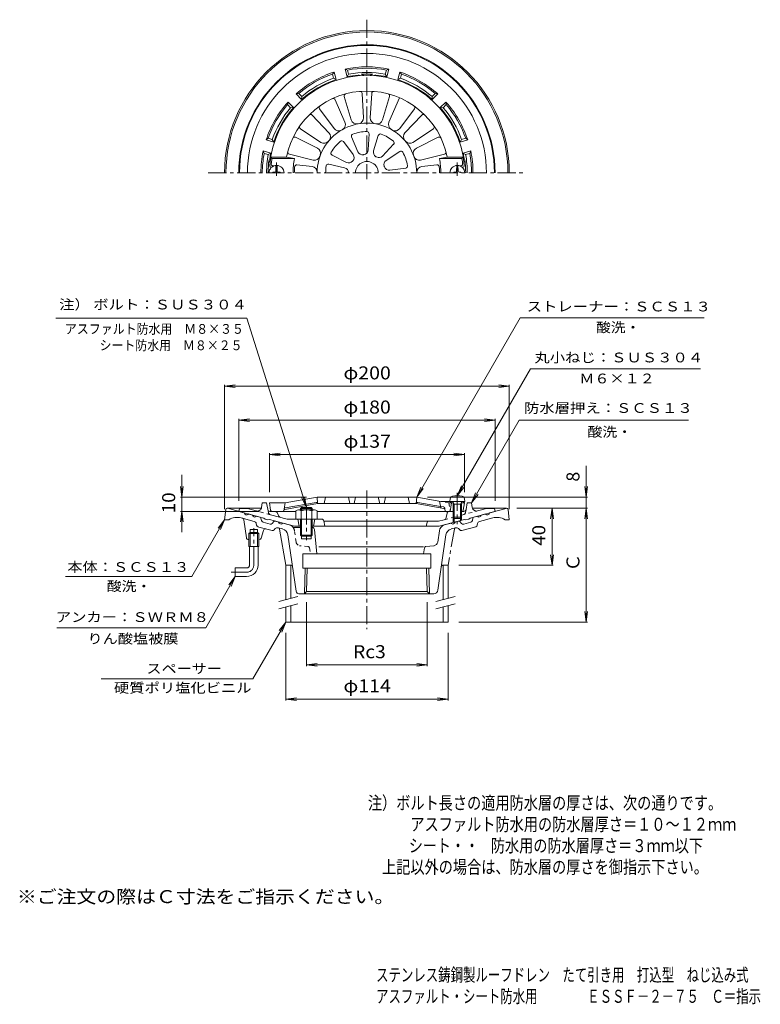
# Model space of a CAD drawing. Units: millimetres. Extents: x -286 to 235, y -347 to 344.
import ezdxf

# ---------------------------------------------------------------- set-up
doc = ezdxf.new("R2010")
doc.units = ezdxf.units.MM
doc.header["$LTSCALE"] = 3
doc.linetypes.add('JWW_CENTER1', pattern=[6.773333, 4.233333, -0.846667, 0.846667, -0.846667])
doc.linetypes.add('JWW_DASHED1', pattern=[1.693333, 0.846667, -0.846667])
for name, color, linetype in [('F-4ﾚｲﾔ', 7, 'Continuous'), ('F-5ﾚｲﾔ', 7, 'Continuous'), ('その他', 7, 'Continuous'), ('仕上', 7, 'Continuous'), ('寸法', 7, 'Continuous'), ('建具', 7, 'Continuous'), ('躯体', 7, 'Continuous'), ('通り芯', 7, 'Continuous')]:
    doc.layers.add(name, color=color, linetype=linetype)
doc.styles.add('ＭＳ ゴシック', font='txt', dxfattribs={"height": 1})

msp = doc.modelspace()

# ---------------------------------------------------------------- linework, layer by layer
at = {"layer": 'その他', "color": 7, "linetype": 'Continuous', "lineweight": 9}
for p, q in [((-141.68, 87.1), (-134.25, 88.08)), ((-141.68, 0.75), (-141.68, 88)), ((-141.68, 87.1), (-134.25, 86.12)), ((-141.68, 87.1), (58.32, 87.1)), ((58.32, 87.1), (50.88, 88.08)), ((58.32, 87.1), (50.88, 86.12)), ((58.32, 0.75), (58.32, 88)), ((-131.68, 63.1), (-124.25, 64.08)), ((-131.68, 6.6), (-131.68, 64)), ((-131.68, 63.1), (-124.25, 62.12)), ((-131.68, 63.1), (48.32, 63.1)), ((48.32, 63.1), (40.88, 64.08)), ((48.32, 63.1), (40.88, 62.12)), ((48.32, 6.6), (48.32, 64)), ((-110.1, 39.1), (-102.66, 40.08)), ((-110.1, 12.6), (-110.1, 40)), ((-110.1, 39.1), (-102.66, 38.12)), ((-110.1, 39.1), (26.9, 39.1)), ((26.9, 39.1), (19.46, 40.08)), ((26.9, 39.1), (19.46, 38.12)), ((26.9, 12.6), (26.9, 40)), ((112.32, -78.75), (112.32, 31)), ((-171.68, 24.79), (-171.68, -15.63)), ((-171.68, 9.1), (-172.66, 16.54)), ((-171.68, 9.1), (-170.7, 16.54)), ((112.32, 9.1), (111.34, 16.54)), ((112.32, 9.1), (113.3, 16.54)), ((-84.18, 9.1), (-172.58, 9.1)), ((0.82, 9.1), (113.22, 9.1)), ((63.68, 1.25), (113.22, 1.25)), ((88.32, 1.25), (87.34, -6.19)), ((88.32, 1.25), (89.3, -6.19)), ((88.32, -38.75), (88.32, 1.25)), ((112.32, 1.25), (111.34, -6.19)), ((112.32, 1.25), (113.3, -6.19)), ((-171.68, -0.9), (-172.66, -8.33)), ((-117.31, -0.9), (-172.58, -0.9)), ((-171.68, -0.9), (-170.7, -8.33)), ((88.32, -38.75), (87.34, -31.32)), ((88.32, -38.75), (89.3, -31.32)), ((22.82, -38.75), (89.22, -38.75)), ((-84.1, -64.78), (-84.1, -109.65)), ((0.73, -64.78), (0.73, -109.65)), ((112.32, -78.75), (111.34, -71.31)), ((112.32, -78.75), (113.3, -71.31)), ((22.82, -78.75), (113.22, -78.75)), ((-98.68, -86.25), (-98.68, -133.65)), ((15.32, -86.25), (15.32, -133.65)), ((-84.1, -108.75), (-76.66, -107.77)), ((-84.1, -108.75), (-76.66, -109.72)), ((-84.1, -108.75), (0.73, -108.75)), ((0.73, -108.75), (-6.7, -107.77)), ((0.73, -108.75), (-6.7, -109.72)), ((-98.68, -132.75), (-91.25, -131.77)), ((-98.68, -132.75), (-91.25, -133.72)), ((-98.68, -132.75), (15.32, -132.75)), ((15.32, -132.75), (7.88, -131.77)), ((15.32, -132.75), (7.88, -133.72))]:
    msp.add_line(p, q, dxfattribs=at)
at = {"layer": '仕上', "color": 6, "linetype": 'Continuous', "lineweight": 9}
for p, q in [((-52.71, 274.04), (-57.59, 290.52)), ((-44.05, 275.57), (-45.09, 292.72)), ((-39.32, 275.57), (-38.28, 292.72)), ((-30.66, 274.04), (-25.77, 290.52)), ((-57.15, 272.43), (-64, 288.19)), ((-26.22, 272.43), (-18.76, 289.58)), ((-68.38, 264.99), (-80.21, 277.46)), ((-64.76, 268.03), (-74.99, 281.84)), ((-18.6, 268.03), (-8.38, 281.84)), ((-14.98, 264.99), (-3.16, 277.46)), ((-74.04, 258.25), (-88.37, 267.74)), ((-40.21, 264.27), (-40.82, 252.95)), ((-33.69, 263.12), (-36.99, 252.27)), ((-9.33, 258.25), (5, 267.74)), ((-76.4, 254.16), (-91.78, 261.83)), ((-58.18, 258.8), (-51.37, 249.74)), ((-52.44, 262.11), (-48, 251.68)), ((-22.93, 256.91), (-30.67, 248.63)), ((-6.97, 254.16), (8.41, 261.83)), ((-79.41, 245.9), (-96.12, 249.91)), ((-66.16, 249.28), (-56.06, 244.15)), ((-18.67, 251.83), (-28.17, 245.64)), ((-3.96, 245.9), (12.75, 249.91)), ((-109.29, 247.85), (-108.44, 246.85)), ((-109.29, 247.85), (-98.12, 247.85)), ((-108.44, 246.85), (-92.59, 246.85)), ((-98.12, 247.85), (-92.59, 246.85)), ((-80.23, 241.25), (-90.84, 242.46)), ((-68.43, 243.06), (-57.39, 240.49)), ((-3.14, 241.25), (7.47, 242.46)), ((14.75, 247.85), (9.22, 246.85)), ((25.07, 246.85), (9.22, 246.85)), ((25.93, 247.85), (14.75, 247.85)), ((25.93, 247.85), (25.07, 246.85)), ((-109, 240.85), (-108.58, 240.85)), ((-107.91, 241.85), (-106.78, 241.85)), ((-14.43, 240.16), (-25.68, 238.79)), ((24.55, 241.85), (23.42, 241.85)), ((25.63, 240.85), (25.22, 240.85)), ((-76.68, 9.1), (-99.18, 5.1)), ((-76.68, 9.1), (-6.68, 9.1)), ((-76.68, 9.1), (-76.29, 4.6)), ((-70.68, 9.1), (-71.68, 4.6)), ((-54.68, 9.1), (-53.68, 4.6)), ((-49.68, 9.1), (-50.68, 4.6)), ((-33.68, 9.1), (-32.68, 4.6)), ((-28.68, 9.1), (-29.68, 4.6)), ((-12.68, 9.1), (-11.68, 4.6)), ((-6.68, 9.1), (-7.08, 4.6)), ((-6.68, 9.1), (10.19, 6.1)), ((-109.32, -0.06), (-110.18, 5.1)), ((-110.18, 5.1), (-99.18, 5.1)), ((-99.18, 5.1), (-100.11, -0.48)), ((-99.27, 0.52), (-76.29, 4.6)), ((-99.1, 1.56), (-77.34, 5.43)), ((-76.29, 4.6), (-7.08, 4.6)), ((12.3, 1.16), (-7.08, 4.6)), ((10.09, 2.56), (-6.02, 5.43)), ((9.32, 6.26), (10.32, 1.51)), ((25.82, 6.1), (10.19, 6.1)), ((13.11, 0.34), (13.25, -0.48)), ((16.82, 6.1), (17.82, 5.1)), ((17.82, 5.1), (16.82, -0.9)), ((19.12, 5.1), (17.82, 5.1)), ((26.82, 5.1), (24.51, 5.1)), ((26.82, 5.1), (25.82, 6.1)), ((25.96, -0.06), (26.82, 5.1)), ((-108.34, -0.9), (-91.68, -0.9)), ((-76.68, -0.9), (19.69, -0.9)), ((23.95, -0.9), (24.97, -0.9))]:
    msp.add_line(p, q, dxfattribs=at)
at = {"layer": '仕上', "color": 4, "linetype": 'Continuous', "lineweight": 9}
for p, q in [((-105.63, 242.09), (-105.7, 238.1)), ((-104.73, 242.08), (-104.67, 238.1)), ((21.37, 242.08), (21.3, 238.1)), ((22.27, 242.08), (22.33, 238.1)), ((-107.68, 237.34), (-106.43, 237.37)), ((-107.68, 237.34), (-107.68, 236.85)), ((-106.43, 237.37), (-105.93, 237.6)), ((-105.7, 238.1), (-105.93, 237.6)), ((-104.67, 238.1), (-104.43, 237.6)), ((-103.93, 237.37), (-104.43, 237.6)), ((-102.68, 237.34), (-103.93, 237.37)), ((-102.68, 237.34), (-102.68, 236.85)), ((19.32, 237.34), (20.57, 237.37)), ((19.32, 237.34), (19.32, 236.85)), ((20.57, 237.37), (21.07, 237.6)), ((21.3, 238.1), (21.07, 237.6)), ((22.33, 238.1), (22.57, 237.6)), ((23.07, 237.37), (22.57, 237.6)), ((24.32, 237.34), (23.07, 237.37)), ((24.32, 237.34), (24.32, 236.85)), ((16.57, 6.1), (16.73, 8)), ((27.07, 6.1), (26.9, 8)), ((27.07, 6.1), (16.57, 6.1)), ((19.69, 4.1), (18.63, 5.97)), ((18.82, 4.1), (19.26, 4.87)), ((18.82, 4.1), (18.82, -5.03)), ((18.82, 4.1), (24.82, 4.1)), ((19.69, 4.1), (19.69, -5.9)), ((23.95, 4.1), (25, 5.97)), ((23.95, 4.1), (23.95, -5.9)), ((24.82, 4.1), (24.38, 4.87)), ((24.82, 4.1), (24.82, -5.03)), ((18.82, -5.03), (24.82, -5.03)), ((19.69, -5.9), (18.82, -5.03)), ((19.69, -5.9), (23.95, -5.9)), ((23.95, -5.9), (24.82, -5.03))]:
    msp.add_line(p, q, dxfattribs=at)
at = {"layer": '仕上', "color": 4, "linetype": 'JWW_CENTER1', "lineweight": 9}
for p, q in [((-105.18, 244.25), (-105.18, 234.87)), ((21.82, 244.25), (21.82, 234.87)), ((21.82, 12.15), (21.82, -9.94))]:
    msp.add_line(p, q, dxfattribs=at)
at = {"layer": '仕上', "color": 6, "linetype": 'JWW_DASHED1', "lineweight": 9}
for p, q in [((10.09, 2.56), (12.13, 2.2)), ((15.82, 5.1), (10.19, 6.1)), ((13.11, 0.34), (12.94, 1.38)), ((17.82, 5.1), (15.82, 5.1)), ((15.82, 5.1), (16.75, -0.48))]:
    msp.add_line(p, q, dxfattribs=at)
at = {"layer": '仕上', "color": 6, "linetype": 'Continuous', "lineweight": 9}
for centre, radius, start, end in [((-41.68, 236.85), 68.5, 4.24802, 175.75198), ((-41.68, 236.85), 57.5, 11.02892, 168.97108), ((-56.15, 290.94), 1.5, 104.97507, 196.50983), ((-46.59, 292.63), 1.5, 3.49007, 95.02483), ((-36.78, 292.63), 1.5, 84.97507, 176.50983), ((-27.21, 290.94), 1.5, 343.49007, 75.02483), ((-73.78, 282.73), 1.5, 124.97507, 216.50983), ((-65.37, 287.59), 1.5, 23.49007, 115.02483), ((-9.58, 282.73), 1.5, 323.49008, 55.02484), ((-81.3, 276.43), 1.5, 43.49007, 135.02483), ((-2.07, 276.43), 1.5, 44.97507, 136.50983), ((-87.54, 268.99), 1.5, 144.97507, 236.50983), ((-41.68, 236.85), 35, 359.99998, 180.00002), ((-60.81, 270.83), 4, 299.37666, 23.48981), ((-48.87, 275.18), 4, 196.51022, 280.62337), ((-48.04, 275.33), 4, 279.37666, 3.48981), ((-35.33, 275.33), 4, 176.51022, 260.62337), ((-34.49, 275.18), 4, 259.37666, 343.48981), ((-22.55, 270.83), 4, 156.51028, 240.62352), ((4.18, 268.99), 1.5, 303.49007, 35.02483), ((-71.28, 262.24), 4, 319.37666, 43.48981), ((-61.55, 270.41), 4, 216.51022, 300.62337), ((-51.06, 262.7), 1.5, 109.9415, 203.06781), ((-41.68, 236.85), 29, 90.0587, 109.9413), ((-41.71, 264.35), 1.5, 356.93219, 90.0585), ((-32.25, 262.68), 1.5, 69.9415, 163.06781), ((-41.68, 236.85), 29, 50.0587, 69.9413), ((-21.82, 270.41), 4, 239.37646, 323.48961), ((-12.08, 262.24), 4, 136.51022, 220.62337), ((-92.45, 260.49), 1.5, 63.49007, 155.02483), ((-71.83, 261.59), 4, 236.51022, 320.62337), ((-41.68, 236.85), 29, 130.0587, 149.9413), ((-59.38, 257.89), 1.5, 36.93219, 130.0585), ((-24.03, 257.93), 1.5, 316.93219, 50.0585), ((-11.54, 261.59), 4, 219.37666, 303.48981), ((9.08, 260.49), 1.5, 24.97507, 116.50983), ((-95.77, 251.36), 1.5, 164.97507, 256.50983), ((-78.18, 250.58), 4, 339.37666, 63.48981), ((-65.49, 250.62), 1.5, 149.9415, 243.06781), ((-54.17, 247.63), 3.5, 319.17847, 36.93196), ((-44.78, 253.05), 3.5, 203.06804, 280.82153), ((-41.68, 236.85), 13, 99.17867, 100.82133), ((-44.32, 253.14), 3.5, 279.17847, 356.93196), ((-33.64, 251.25), 3.5, 163.06804, 240.82153), ((-17.85, 250.57), 1.5, 29.9415, 123.06781), ((-41.68, 236.85), 29, 10.0587, 29.9413), ((-5.18, 250.58), 4, 116.51022, 200.62337), ((12.4, 251.36), 1.5, 283.49007, 15.02483), ((-41.68, 236.85), 67.5, 171.48038, 174.82341), ((-107.91, 242.85), 1, 174.8239, 270), ((-41.68, 236.85), 51.88, 168.88548, 180.00002), ((-91.01, 240.97), 1.5, 83.48961, 175.22643), ((-78.47, 249.79), 4, 256.51022, 340.62337), ((-68.77, 241.59), 1.5, 76.93219, 170.0585), ((-54.47, 247.27), 3.5, 243.06804, 320.82153), ((-41.68, 236.85), 13, 139.17867, 140.82133), ((-41.68, 236.85), 8, 359.99994, 180.00006), ((-41.68, 236.85), 13, 59.17867, 60.82133), ((-33.23, 251.02), 3.5, 239.17847, 316.93196), ((-26.26, 242.71), 3.5, 123.06804, 200.82153), ((-4.89, 249.79), 4, 199.37666, 283.48981), ((7.64, 240.97), 1.5, 4.77357, 96.51039), ((-41.68, 236.85), 51.88, 359.99998, 11.11452), ((24.55, 242.85), 1, 270, 5.1761), ((-41.68, 236.85), 67.5, 5.17659, 8.51962), ((-109, 241.85), 1, 175.75238, 270), ((-41.68, 236.85), 51, 175.22623, 180.00002), ((-80.68, 237.27), 4, 359.37651, 83.48965), ((-41.68, 236.85), 29, 170.0587, 180.00002), ((-58.18, 237.08), 3.5, 359.17847, 76.93196), ((-41.68, 236.85), 13, 179.17867, 180.00003), ((-41.68, 236.85), 13, 19.17867, 20.82133), ((-26.1, 242.27), 3.5, 199.17847, 276.93196), ((-14.61, 241.65), 1.5, 276.93219, 10.0585), ((-2.69, 237.27), 4, 96.51022, 180.62337), ((-41.68, 236.85), 51, 359.99998, 4.77377), ((25.63, 241.85), 1, 270, 4.24762), ((-99.1, -0.47), 1, 100.0804, 170.53719), ((-98.92, 0.58), 1, 100.0804, 170.53719), ((-77.19, 4.54), 0.9, 5.03922, 100.08057), ((-6.18, 4.54), 0.9, 79.91943, 174.96078), ((12.12, 0.17), 1, 9.44452, 79.91861), ((-108.34, 0.1), 1, 189.46068, 270), ((-100.61, -0.4), 0.5, 270, 350.53702), ((13.74, -0.4), 0.5, 189.4465, 270), ((24.97, 0.1), 1, 270, 350.53915)]:
    msp.add_arc(centre, radius, start, end, dxfattribs=at)
at = {"layer": '仕上', "color": 4, "linetype": 'Continuous', "lineweight": 9}
for centre, radius, start, end in [((-105.18, 236.85), 5.25, 0, 180), ((21.82, 236.85), 5.25, 0, 180), ((18.73, 7.83), 2, 96.33817, 175.00002), ((21.82, -20), 30, 83.6618, 96.3382), ((24.91, 7.83), 2, 4.99998, 83.66183), ((18.42, 5.85), 0.25, 29.32918, 90), ((25.22, 5.85), 0.25, 90, 150.67082)]:
    msp.add_arc(centre, radius, start, end, dxfattribs=at)
at = {"layer": '仕上', "color": 6, "linetype": 'JWW_DASHED1', "lineweight": 9}
for centre, radius, start, end in [((11.95, 1.22), 1, 9.4442, 79.91861), ((17.24, -0.4), 0.5, 189.46298, 270)]:
    msp.add_arc(centre, radius, start, end, dxfattribs=at)
at = {"layer": '寸法', "color": 7, "linetype": 'Continuous', "lineweight": 9}
for p, q in [((-260.23, 134.77), (-125.95, 134.77)), ((-84.18, 1.75), (-125.95, 134.77)), ((-6.68, 9.1), (66.06, 135.1)), ((66.06, 135.1), (195.12, 135.1)), ((21.82, 10), (73.26, 99.1)), ((73.26, 99.1), (192.7, 99.1)), ((31.82, 5.1), (65.3, 63.1)), ((65.3, 63.1), (184.24, 63.1)), ((-6.68, 9.1), (-3.81, 16.03)), ((-6.68, 9.1), (-2.12, 15.05)), ((21.82, 10), (24.69, 16.93)), ((21.82, 10), (26.38, 15.95)), ((-84.18, 1.75), (-87.34, 8.55)), ((-84.18, 1.75), (-85.48, 9.13)), ((31.82, 5.1), (34.69, 12.03)), ((31.82, 5.1), (36.38, 11.05)), ((-141.68, -6.75), (-164.71, -46.65)), ((-141.68, -6.75), (-146.25, -12.7)), ((-141.68, -6.75), (-144.55, -13.68)), ((-164.71, -46.65), (-253.36, -46.65)), ((-134.16, -46.65), (-154.94, -82.65)), ((-134.16, -46.65), (-138.73, -52.6)), ((-134.16, -46.65), (-137.03, -53.57)), ((-154.94, -82.65), (-259.49, -82.65)), ((-98.68, -78.75), (-121.72, -118.65)), ((-98.68, -78.75), (-103.25, -84.7)), ((-98.68, -78.75), (-101.55, -85.67)), ((-121.72, -118.65), (-228.33, -118.65))]:
    msp.add_line(p, q, dxfattribs=at)
at = {"layer": '建具', "color": 4, "linetype": 'Continuous', "lineweight": 9}
for p, q in [((-98.68, -62.9), (-98.68, -38.75)), ((-95.18, -38.75), (-98.68, -38.75)), ((-95.18, -61.96), (-95.18, -38.75)), ((11.82, -62.9), (11.82, -38.75)), ((11.82, -38.75), (15.32, -38.75)), ((15.32, -61.96), (15.32, -38.75)), ((-98.68, -78.75), (-98.68, -68.07)), ((-95.18, -78.75), (-95.18, -67.13)), ((11.82, -78.75), (11.82, -68.07)), ((15.32, -78.75), (15.32, -67.13)), ((-98.68, -78.75), (15.32, -78.75))]:
    msp.add_line(p, q, dxfattribs=at)
at = {"layer": '建具', "color": 7, "linetype": 'Continuous', "lineweight": 9}
for p, q in [((-103.68, -64.24), (-90.18, -60.62)), ((6.82, -64.24), (20.32, -60.62)), ((-103.68, -69.41), (-90.18, -65.79)), ((6.82, -69.41), (20.32, -65.79))]:
    msp.add_line(p, q, dxfattribs=at)
at = {"layer": '躯体', "color": 2, "linetype": 'Continuous', "lineweight": 9}
for p, q in [((-64.8, 307.67), (-65.97, 306.22)), ((-65.19, 303.31), (-65.97, 306.22)), ((-63.38, 302.35), (-64.8, 307.67)), ((-57.07, 309.74), (-55.34, 309.07)), ((-55.65, 304.42), (-57.07, 309.74)), ((-54.56, 306.16), (-55.65, 304.42)), ((-54.56, 306.16), (-55.34, 309.07)), ((-28.81, 306.16), (-28.03, 309.07)), ((-28.81, 306.16), (-27.72, 304.42)), ((-26.29, 309.74), (-28.03, 309.07)), ((-27.72, 304.42), (-26.29, 309.74)), ((-19.99, 302.35), (-18.57, 307.67)), ((-18.57, 307.67), (-17.4, 306.22)), ((-18.18, 303.31), (-17.4, 306.22)), ((-65.19, 303.31), (-63.38, 302.35)), ((-18.18, 303.31), (-19.99, 302.35)), ((-91.46, 292.28), (-89.62, 292.56)), ((-87.56, 288.38), (-91.46, 292.28)), ((-87.49, 290.43), (-89.62, 292.56)), ((4.13, 290.43), (6.25, 292.56)), ((4.2, 288.38), (8.09, 292.28)), ((8.09, 292.28), (6.25, 292.56)), ((-97.12, 286.62), (-97.4, 284.78)), ((-95.27, 282.66), (-97.4, 284.78)), ((-93.22, 282.73), (-97.12, 286.62)), ((-87.49, 290.43), (-87.56, 288.38)), ((4.13, 290.43), (4.2, 288.38)), ((9.85, 282.73), (13.75, 286.62)), ((11.9, 282.66), (14.03, 284.78)), ((13.75, 286.62), (14.03, 284.78)), ((-95.27, 282.66), (-93.22, 282.73)), ((11.9, 282.66), (9.85, 282.73)), ((-112.51, 259.96), (-111.06, 261.13)), ((-107.19, 258.54), (-112.51, 259.96)), ((-108.15, 260.35), (-111.06, 261.13)), ((-108.15, 260.35), (-107.19, 258.54)), ((24.78, 260.35), (23.82, 258.54)), ((23.82, 258.54), (29.14, 259.96)), ((24.78, 260.35), (27.69, 261.13)), ((29.14, 259.96), (27.69, 261.13)), ((-114.58, 252.24), (-113.9, 250.5)), ((-109.26, 250.81), (-114.58, 252.24)), ((-111, 249.73), (-113.9, 250.5)), ((-111, 249.73), (-109.26, 250.81)), ((25.89, 250.81), (31.21, 252.24)), ((27.63, 249.73), (25.89, 250.81)), ((27.63, 249.73), (30.54, 250.5)), ((31.21, 252.24), (30.54, 250.5)), ((-131.68, -0.9), (-131.18, 1.1)), ((-125.62, 1.1), (-131.18, 1.1)), ((-119.42, -0.56), (-125.62, 1.1)), ((-115.68, 1.88), (-115.18, 5.1)), ((-112.18, 5.1), (-115.18, 5.1)), ((-112.18, 5.1), (-110.91, -1.66)), ((27.92, 0.33), (28.82, 5.1)), ((28.82, 5.1), (31.82, 5.1)), ((32.31, 1.88), (31.82, 5.1)), ((36.05, -0.56), (42.26, 1.1)), ((42.26, 1.1), (47.82, 1.1)), ((48.32, -0.9), (47.82, 1.1)), ((-114.18, -5.59), (-131.68, -0.9)), ((-113.18, -6.37), (-114.18, -5.59)), ((-111.18, -6.91), (-113.18, -6.37)), ((-111.18, -6.91), (-110.18, -6.66)), ((-92.5, -11.4), (-110.18, -6.66)), ((-109.81, -0.9), (-106.11, -0.9)), ((-97.63, -6.4), (-109.47, -3.23)), ((-103.48, -4.31), (-104.77, -1.73)), ((-73.41, -6.4), (-97.63, -6.4)), ((-90.18, -6.4), (-89.18, -11.4)), ((-78.18, -6.4), (-79.18, -11.4)), ((12.59, -6.85), (8.67, -7.9)), ((9.13, -11.4), (26.82, -6.66)), ((14.04, -5.27), (14.6, -2.14)), ((18.82, -0.9), (16.07, -0.9)), ((18.82, -5.03), (18.82, -8.8)), ((19.69, -5.9), (19.69, -8.57)), ((23.95, -5.9), (23.95, -7.43)), ((26.45, -0.9), (24.82, -0.9)), ((24.82, -5.03), (24.82, -7.2)), ((27.82, -6.91), (26.82, -6.66)), ((27.82, -6.91), (29.82, -6.37)), ((29.82, -6.37), (30.82, -5.59)), ((30.82, -5.59), (48.32, -0.9)), ((-88.26, -11.4), (-92.5, -11.4)), ((9.13, -11.4), (-80.11, -11.4)), ((-71.94, -7.6), (-71.18, -11.4)), ((-71.88, -7.9), (8.67, -7.9)), ((0.61, -8.62), (-0.18, -11.4))]:
    msp.add_line(p, q, dxfattribs=at)
at = {"layer": '躯体', "color": 4, "linetype": 'Continuous', "lineweight": 9}
for p, q in [((-89.81, 0.1), (-78.56, 0.1)), ((-88.26, 1.07), (-87.58, 1.75)), ((-88.26, 1.07), (-88.26, 0.1)), ((-80.11, 1.07), (-88.26, 1.07)), ((-87.58, 1.75), (-80.78, 1.75)), ((-87.58, 1.75), (-87.58, 0.1)), ((-80.78, 1.75), (-80.78, 0.1)), ((-80.78, 1.75), (-80.11, 1.07)), ((-80.11, 1.07), (-80.11, 0.1)), ((-91.68, -0.62), (-91.68, -6.4)), ((-91.68, -6.4), (-76.68, -6.4)), ((-88.26, -6.4), (-88.26, -17.58)), ((-87.93, -0.62), (-87.93, -6.4)), ((-87.58, -6.4), (-87.58, -18.25)), ((-80.78, -6.4), (-80.78, -18.25)), ((-80.44, -0.62), (-80.44, -6.4)), ((-80.11, -6.4), (-80.11, -17.58)), ((-76.68, -0.62), (-76.68, -6.4)), ((-88.26, -17.58), (-87.58, -18.25)), ((-80.11, -17.58), (-88.26, -17.58)), ((-87.58, -18.25), (-80.78, -18.25)), ((-80.78, -18.25), (-80.11, -17.58))]:
    msp.add_line(p, q, dxfattribs=at)
at = {"layer": '躯体', "color": 4, "linetype": 'JWW_CENTER1', "lineweight": 9}
msp.add_line((-84.18, 2.66), (-84.18, -21.25), dxfattribs=at)
at = {"layer": '躯体', "color": 2, "linetype": 'JWW_DASHED1', "lineweight": 9}
for p, q in [((27.92, 0.33), (27.55, -1.66)), ((-109.47, -3.23), (-119.42, -0.56)), ((12.59, -6.85), (18.94, -5.15)), ((24.82, -3.57), (36.05, -0.56))]:
    msp.add_line(p, q, dxfattribs=at)
at = {"layer": '躯体', "color": 2, "linetype": 'Continuous', "lineweight": 9}
for centre, radius, start, end in [((-41.68, 236.85), 90, 0, 180), ((-41.68, 236.85), 89.5, 0, 180), ((-41.68, 236.85), 83.94, 0, 180), ((-41.68, 236.85), 74.5, 78.07777, 101.92224), ((-41.68, 236.85), 74.5, 108.07777, 131.92224), ((-41.68, 236.85), 73.5, 109.29149, 130.70854), ((-41.68, 236.85), 69, 95.13783, 101.67665), ((-41.68, 236.85), 73.5, 79.29149, 100.70854), ((-41.68, 236.85), 70.5, 79.47449, 100.52557), ((-47.68, 303.58), 2, 53.16594, 95.13788), ((-41.68, 236.85), 69.38, 86.59644, 93.40356), ((-45.68, 304.1), 2, 36.91762, 93.40337), ((-37.68, 304.1), 2, 86.59663, 143.08269), ((-35.68, 303.58), 2, 84.86212, 126.83406), ((-41.68, 236.85), 69, 78.32338, 84.86217), ((-41.68, 236.85), 74.5, 48.07777, 71.92224), ((-41.68, 236.85), 73.5, 49.29149, 70.70854), ((-41.68, 236.85), 69, 108.32338, 131.67665), ((-41.68, 236.85), 70.5, 109.47449, 130.52557), ((-41.68, 236.85), 69, 48.32338, 71.67665), ((-41.68, 236.85), 70.5, 49.47449, 70.52557), ((-41.68, 236.85), 74.5, 138.07777, 161.92224), ((-41.68, 236.85), 73.5, 139.29149, 160.70854), ((-41.68, 236.85), 74.5, 18.07777, 41.92224), ((-41.68, 236.85), 73.5, 19.29149, 40.70854), ((-41.68, 236.85), 70.5, 139.47449, 160.52557), ((-41.68, 236.85), 69, 138.32338, 161.67665), ((-41.68, 236.85), 69, 18.32338, 41.67665), ((-41.68, 236.85), 70.5, 19.47449, 40.52557), ((-41.68, 236.85), 74.5, 168.07777, 180.00002), ((-41.68, 236.85), 73.5, 169.29144, 179.99998), ((-41.68, 236.85), 70.5, 169.47441, 179.99998), ((-41.68, 236.85), 69, 168.32335, 171.41632), ((-41.68, 236.85), 69, 8.58368, 11.67665), ((-41.68, 236.85), 70.5, 0, 10.52557), ((-41.68, 236.85), 73.5, 0, 10.70854), ((-41.68, 236.85), 74.5, 0, 11.92224), ((-41.68, 236.85), 69.38, 172.32347, 180), ((-108.46, 245.85), 2, 172.32343, 228.81255), ((-107.93, 246.85), 2, 171.41681, 213.38803), ((24.57, 246.85), 2, 326.61162, 8.58319), ((25.09, 245.85), 2, 311.18845, 7.67657), ((-41.68, 236.85), 69.38, 0, 7.67653), ((-118.64, 2.34), 3, 254.99973, 351.29286), ((-109.81, 0.6), 1.5, 190.61534, 270), ((26.45, 0.6), 1.5, 270, 349.38435), ((35.28, 2.34), 3, 188.70714, 285.00027), ((-108.95, -1.3), 2, 190.61488, 255.0005), ((-106.11, -2.4), 1.5, 26.49033, 90), ((-102.14, -3.64), 1.5, 206.49033, 254.99988), ((-73.41, -7.9), 1.5, 11.31021, 90), ((12.07, -4.92), 2, 284.9995, 349.91257), ((16.07, -2.4), 1.5, 90, 169.91187), ((1.57, -8.9), 1, 90, 164.05402)]:
    msp.add_arc(centre, radius, start, end, dxfattribs=at)
at = {"layer": '躯体', "color": 4, "linetype": 'Continuous', "lineweight": 9}
for centre, radius, start, end in [((-89.81, -2.7), 2.8, 47.92557, 132.07463), ((-84.18, -9.99), 10.09, 68.19786, 111.80214), ((-78.56, -2.7), 2.8, 47.92572, 132.07428)]:
    msp.add_arc(centre, radius, start, end, dxfattribs=at)
at = {"layer": '躯体', "color": 2, "linetype": 'JWW_DASHED1', "lineweight": 9}
msp.add_arc((25.58, -1.3), 2, 284.9995, 349.38512, dxfattribs=at)
at = {"layer": '通り芯', "color": 3, "linetype": 'JWW_CENTER1', "lineweight": 9}
for p, q in [((-41.68, 344.46), (-41.68, 232.53)), ((-153.09, 236.85), (67.87, 236.85)), ((-41.68, 13.82), (-41.68, -83.66)), ((-121.16, -38.65), (-121.16, -12.61)), ((19.72, -13.32), (15.32, -38.75)), ((11.6, -38.75), (15.32, -38.75)), ((-136.94, -43.65), (-126.16, -43.65))]:
    msp.add_line(p, q, dxfattribs=at)
at = {"layer": '通り芯', "color": 3, "linetype": 'Continuous', "lineweight": 9}
for p, q in [((-140.79, 0.37), (-141.68, -6.75)), ((-139.8, 1.25), (-115.85, 1.25)), ((-139.68, 1.25), (-127.83, -1.93)), ((32.48, 1.25), (56.18, 1.25)), ((56.18, 1.21), (44.46, -1.93)), ((57.43, 0.37), (58.32, -6.75)), ((-141.68, -6.75), (-138.68, -6.75)), ((-120.85, -7.94), (-130.04, -5.48)), ((-124.93, -2.71), (-122.03, -3.48)), ((-116.83, -4.88), (-119.13, -4.26)), ((-116.11, -5.64), (-115.75, -7.42)), ((32.75, -5.64), (32.38, -7.42)), ((33.47, -4.88), (35.77, -4.26)), ((37.49, -7.94), (46.67, -5.48)), ((41.56, -2.71), (38.67, -3.48)), ((58.32, -6.75), (55.32, -6.75)), ((-128.08, -6.95), (-126.34, -19.46)), ((-123.71, -25.65), (-123.71, -13.75)), ((-123.71, -13.75), (-118.61, -13.75)), ((-119.17, -10.64), (-119.41, -9.47)), ((-118.61, -20.75), (-118.61, -13.75)), ((-117.66, -11.9), (-118.09, -11.79)), ((-117.66, -11.9), (-108.35, -14.4)), ((-114.67, -8.56), (-109.7, -9.9)), ((-106.99, -8.09), (-108.19, -9.44)), ((-106.84, -13.94), (-106.04, -13.05)), ((-103.68, -8.4), (-105.98, -7.79)), ((-100.93, -13.28), (-104.03, -12.45)), ((-103.08, -13.32), (-98.68, -38.75)), ((-96.22, -10.4), (-100.78, -9.18)), ((-88.26, -12.25), (-93.51, -12.25)), ((-80.04, -12.25), (-80.11, -12.25)), ((-78.55, -13.6), (-76.79, -30.75)), ((12.87, -10.39), (17.41, -9.18)), ((17.56, -13.28), (20.66, -12.45)), ((20.31, -8.4), (22.61, -7.79)), ((23.47, -13.94), (22.68, -13.05)), ((23.62, -8.09), (24.82, -9.44)), ((24.98, -14.4), (34.72, -11.79)), ((31.3, -8.56), (26.33, -9.9)), ((35.81, -10.64), (36.04, -9.47)), ((-123.71, -15.65), (-124.61, -16.55)), ((-124.61, -25.65), (-124.61, -16.55)), ((-124.61, -16.55), (-117.71, -16.55)), ((-118.61, -15.65), (-123.71, -15.65)), ((-118.61, -15.65), (-118.61, -25.65)), ((-118.61, -15.65), (-117.71, -16.55)), ((-117.71, -16.55), (-117.71, -25.65)), ((-114.45, -14.32), (-115.86, -19.64)), ((-91.44, -57.04), (-97.2, -17.41)), ((-87.71, -18.29), (-87.71, -20.25)), ((-80.91, -20.25), (-87.71, -20.25)), ((-80.91, -18.29), (-80.91, -20.25)), ((8.04, -22.48), (9.2, -14.51)), ((8.19, -56.19), (13.83, -17.41)), ((-124.61, -20.75), (-124.85, -20.75)), ((-124.61, -25.65), (-117.71, -25.65)), ((-124.16, -38.65), (-124.16, -25.65)), ((-118.16, -38.65), (-118.16, -25.65)), ((-117.31, -20.75), (-117.71, -20.75)), ((-1.84, -25.75), (-75.49, -25.75)), ((-1.31, -26.5), (-2.02, -30.75)), ((-0.43, -25.67), (5.6, -25.01)), ((-86.68, -30.75), (-86.68, -40.75)), ((-86.68, -30.75), (3.32, -30.75)), ((3.32, -30.75), (3.32, -40.75)), ((-134.16, -46.65), (-134.16, -40.65)), ((-126.16, -40.65), (-134.16, -40.65)), ((-94.96, -38.75), (-98.68, -38.75)), ((-86.68, -40.75), (3.32, -40.75)), ((-85.63, -58.75), (-85.06, -40.75)), ((-84.1, -57.28), (-83.58, -40.75)), ((0.73, -57.28), (0.22, -40.75)), ((2.26, -58.75), (1.7, -40.75)), ((-126.16, -46.65), (-134.16, -46.65)), ((-89.46, -58.75), (5.22, -58.75)), ((-85.63, -58.75), (-84.1, -57.28)), ((-84.1, -57.28), (0.73, -57.28)), ((2.26, -58.75), (0.73, -57.28))]:
    msp.add_line(p, q, dxfattribs=at)
at = {"layer": '通り芯', "color": 3, "linetype": 'JWW_DASHED1', "lineweight": 9}
for p, q in [((-91.4, -22.48), (-92.56, -14.51)), ((-82.94, -25.67), (-88.97, -25.01)), ((-82.06, -26.5), (-81.35, -30.75))]:
    msp.add_line(p, q, dxfattribs=at)
at = {"layer": '通り芯', "color": 3, "linetype": 'Continuous', "lineweight": 9}
for centre, radius, start, end in [((-41.68, 236.85), 100, 0, 180), ((-41.68, 236.85), 99, 0, 180), ((-139.8, 0.25), 1, 90, 172.87468), ((56.43, 0.24), 1, 7.12427, 104.99846), ((-132.89, -16.1), 11, 74.99997, 121.79021), ((-129.57, -7.16), 1.5, 7.92386, 74.99953), ((-126.22, -1.72), 1.63, 187.618, 322.3797), ((-120.42, -3.27), 1.63, 187.62059, 322.37891), ((-117.09, -5.84), 1, 11.56642, 75.00078), ((33.73, -5.84), 1, 104.99922, 168.43358), ((37.05, -3.27), 1.63, 217.62109, 352.37941), ((42.85, -1.72), 1.63, 217.6203, 352.382), ((49.52, -16.1), 11, 58.20979, 105.00003), ((-121.37, -9.87), 2, 11.56621, 75.0005), ((-117.7, -10.34), 1.5, 191.56461, 254.99991), ((-114.28, -7.11), 1.5, 191.5649, 254.99991), ((-113, -14.71), 1.5, 74.99988, 165.09225), ((-109.31, -8.45), 1.5, 254.99991, 318.43558), ((-106.24, -8.75), 1, 75.00023, 138.43498), ((-104.55, -14.38), 2, 74.99948, 138.43507), ((-104.07, -13.47), 1, 8.71964, 74.99988), ((-102.07, -8.19), 1.63, 187.62059, 322.37891), ((-102.14, -18.13), 5, 8.27155, 75.00015), ((-97.51, -15.23), 5, 36.53461, 75.00064), ((-80.04, -13.75), 1.5, 5.85689, 90), ((14.14, -15.23), 5, 104.99936, 171.72845), ((18.77, -18.13), 5, 104.99985, 171.72845), ((18.7, -8.19), 1.63, 217.62109, 352.37941), ((21.18, -14.38), 2, 41.56493, 105.00052), ((22.87, -8.75), 1, 41.56502, 104.99977), ((25.94, -8.45), 1.5, 221.56442, 285.00009), ((30.91, -7.11), 1.5, 285.00009, 348.4351), ((34.34, -10.34), 1.5, 285.00009, 348.43539), ((38, -9.87), 2, 104.9995, 168.43379), ((-124.85, -19.25), 1.5, 187.92386, 270), ((-117.31, -19.25), 1.5, 270, 345.09244), ((-107.96, -12.95), 1.5, 255.00128, 318.43651), ((24.59, -12.95), 1.5, 221.56349, 284.99872), ((-0.32, -26.67), 1, 96.24109, 170.53732), ((5.07, -22.05), 3, 276.24077, 351.7285), ((-126.16, -38.65), 8, 270, 0), ((-126.16, -38.65), 2, 270, 0), ((-94.96, -39.75), 1, 5.84387, 90), ((-89.46, -56.75), 2, 188.27153, 270), ((5.22, -55.75), 3, 270, 351.72845)]:
    msp.add_arc(centre, radius, start, end, dxfattribs=at)
at = {"layer": '通り芯', "color": 3, "linetype": 'JWW_DASHED1', "lineweight": 9}
for centre, radius, start, end in [((-97.51, -15.23), 5, 8.27155, 36.53461), ((-88.43, -22.05), 3, 188.2715, 263.75923), ((-83.05, -26.67), 1, 9.46268, 83.75891)]:
    msp.add_arc(centre, radius, start, end, dxfattribs=at)
at = {"layer": '通り芯', "color": 3, "linetype": 'JWW_CENTER1', "lineweight": 9}
for centre, radius, start, end in [((20.71, -13.47), 1, 105.00012, 171.28036), ((-126.16, -38.65), 5, 270, 0), ((-126.16, -38.65), 2, 270, 0), ((11.6, -39.75), 1, 90, 174.15613)]:
    msp.add_arc(centre, radius, start, end, dxfattribs=at)

# ---------------------------------------------------------------- texts
at = {"layer": 'F-4ﾚｲﾔ', "color": 6, "linetype": 'Continuous', "lineweight": 9, "style": 'ＭＳ ゴシック', "width": 0.798}
msp.add_text('注）ボルト長さの適用防水層の厚さは、次の通りです。', height=9.144, rotation=360, dxfattribs=at).set_placement((-41.02, -210.28))
at = {"layer": 'F-4ﾚｲﾔ', "color": 6, "linetype": 'Continuous', "lineweight": 9, "style": 'ＭＳ ゴシック'}
for s, width, p in [('\u3000\u3000\u3000アスファルト防水用の防水層厚さ＝１０～１２ｍｍ', 0.798077, (-41.02, -225.28)), ('シート・・', 0.79, (-12.22, -240.28)), ('防水用の防水層厚さ＝３ｍｍ以下', 0.796667, (45.38, -240.28)), ('\u3000上記以外の場合は、防水層の厚さを御指示下さい。', 0.797917, (-41.02, -255.28))]:
    msp.add_text(s, height=9.144, dxfattribs=dict(at, width=width)).set_placement(p)
at = {"layer": 'F-4ﾚｲﾔ', "color": 2, "linetype": 'Continuous', "lineweight": 9, "style": 'ＭＳ ゴシック'}
for s, width, p in [('ステンレス鋳鋼製ルーフドレン\u3000たて引き用\u3000打込型\u3000ねじ込み式', 0.699167, (-35.23, -331.06)), ('アスファルト・シート防水用\u3000\u3000\u3000\u3000ＥＳＳＦ－２－７５\u3000Ｃ＝指示', 0.699194, (-35.23, -346.1))]:
    msp.add_text(s, height=9.144, dxfattribs=dict(at, width=width)).set_placement(p)
at = {"layer": 'F-5ﾚｲﾔ', "color": 2, "linetype": 'Continuous', "lineweight": 9, "style": 'ＭＳ ゴシック', "width": 1.118421}
msp.add_text('※ご注文の際はＣ寸法をご指示ください。', height=9.144, dxfattribs=at).set_placement((-287.55, -276.1))
at = {"layer": 'その他', "color": 2, "linetype": 'Continuous', "lineweight": 9, "style": 'ＭＳ ゴシック'}
for s, width, p in [('φ200', 1.1, (-58.18, 91.79)), ('φ180', 1.1, (-58.18, 67.79)), ('φ137', 1.1, (-58.1, 43.79)), ('Rc3', 1.083333, (-51.43, -104.05)), ('φ114', 1.1, (-58.18, -128.05))]:
    msp.add_text(s, height=9.144, dxfattribs=dict(at, width=width)).set_placement(p)
for s, p in [('8', (107.62, 20)), ('Ｃ', (107.62, -43.17))]:
    msp.add_text(s, height=9.14, rotation=90, dxfattribs=at).set_placement(p)
at = {"layer": 'その他', "color": 2, "linetype": 'Continuous', "lineweight": 9, "style": 'ＭＳ ゴシック', "width": 1.0625}
for s, p in [('10', (-176.38, -2.27)), ('40', (83.62, -25.13))]:
    msp.add_text(s, height=9.144, rotation=90, dxfattribs=at).set_placement(p)
at = {"layer": '寸法', "color": 7, "linetype": 'Continuous', "lineweight": 9, "style": 'ＭＳ ゴシック'}
for s, width, p in [('注） ボルト：ＳＵＳ３０４', 1.153333, (-257.92, 140.94)), ('ストレーナー：ＳＣＳ１３', 1.152778, (70.5, 139.55)), ('酸洗・', 1.111111, (119.19, 124.91)), ('丸小ねじ：ＳＵＳ３０４', 1.151515, (75.98, 103.75)), ('Ｍ６×１２', 1.133333, (107.48, 89)), ('防水層押え：ＳＣＳ１３', 1.151515, (68.65, 68.26)), ('酸洗・', 1.111111, (113.3, 51.53)), ('本体：ＳＣＳ１３', 1.145833, (-252.22, -43.4)), ('酸洗・', 1.111111, (-224.38, -56.89)), ('アンカー：ＳＷＲＭ８', 1.15, (-260.25, -78.6)), ('りん酸塩被膜', 1.138889, (-237.97, -93.74)), ('スペーサー', 1.133333, (-196.56, -114.79)), ('硬質ポリ塩化ビニル', 1.148148, (-219.4, -128.28))]:
    msp.add_text(s, height=6.858, dxfattribs=dict(at, width=width)).set_placement(p)
at = {"layer": '寸法', "color": 6, "linetype": 'Continuous', "lineweight": 9, "style": 'ＭＳ ゴシック'}
for s, width, p in [('アスファルト防水用\u3000Ｍ８×３５', 0.895556, (-253.78, 123.83)), ('シート防水用\u3000Ｍ８×２５', 0.894444, (-229.48, 112.33))]:
    msp.add_text(s, height=6.858, dxfattribs=dict(at, width=width)).set_placement(p)

doc.saveas('drawing.dxf')
